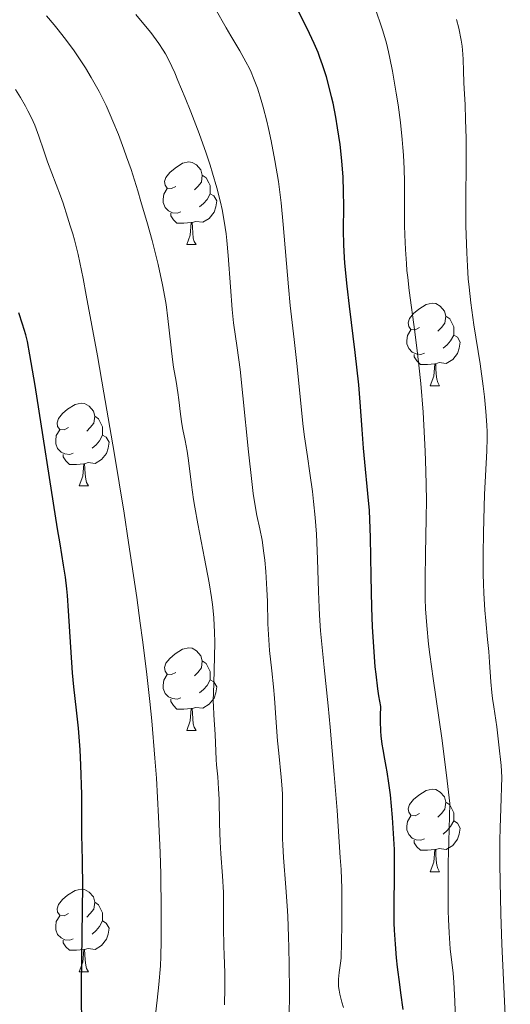
# Model space of a CAD drawing. Units: metres. Extents: x 667392 to 671919, y 4753214 to 4756293.
# Drawn here: x 669584 to 669644, y 4753834 to 4753954 of the extents above; entities that cross this region are included whole.
import ezdxf

# ---------------------------------------------------------------- set-up
doc = ezdxf.new("R2010")
doc.units = ezdxf.units.M
doc.header["$MEASUREMENT"] = 0
for name, color, linetype, lineweight in [('Carátula', 7, 'Continuous', 0), ('Elementos auxiliares', 7, 'Continuous', 0), ('Entidades rústicas y varios', 7, 'Continuous', 0), ('Relieve y altimetría', 7, 'Continuous', 0)]:
    doc.layers.add(name, color=color, linetype=linetype, lineweight=lineweight)

msp = doc.modelspace()

# ---------------------------------------------------------------- linework, layer by layer
at = {"layer": 'Carátula', "color": 7, "linetype": 'Continuous', "lineweight": 0}
msp.add_3dface([(667465.09, 4753213.52), (671918.72, 4753323.91), (671845.13, 4756293.01), (667391.5, 4756182.62)], dxfattribs=at)
at = {"layer": 'Elementos auxiliares', "color": 250, "linetype": 'Continuous', "lineweight": 0}
msp.add_3dface([(668339.3, 4753629.03), (671740.06, 4753713.32), (671682.03, 4756026.68), (668282.42, 4755942.37)], dxfattribs=at)
at = {"layer": 'Entidades rústicas y varios', "color": 92, "linetype": 'Continuous', "lineweight": 0, "flags": 128}
for points in [[(669603.18, 4753933.52), (669602.65, 4753933.26), (669602.12, 4753933.31), (669601.86, 4753933.68), (669601.8, 4753934.11), (669601.96, 4753934.63), (669602.44, 4753935.22), (669603.08, 4753935.75), (669603.98, 4753936.34), (669604.72, 4753936.5), (669605.15, 4753936.44), (669605.68, 4753936.13), (669606.21, 4753935.54), (669606.37, 4753934.9), (669606.26, 4753934.05), (669605.83, 4753933.52), (669605.41, 4753933.1)], [(669606.37, 4753934.9), (669606.84, 4753934.59), (669607.16, 4753933.95), (669607.32, 4753933.63), (669607.32, 4753933.05), (669607.32, 4753932.62), (669606.95, 4753931.93), (669606.53, 4753931.45), (669606.05, 4753931.03)], [(669603.77, 4753930.44), (669603.34, 4753930.28), (669602.76, 4753930.34), (669602.28, 4753930.55), (669601.86, 4753930.98), (669601.64, 4753931.56), (669601.64, 4753931.98), (669601.7, 4753932.57), (669602.12, 4753933.26)], [(669607.32, 4753932.62), (669607.77, 4753932.37), (669608.12, 4753931.76), (669608.01, 4753931.03), (669607.8, 4753930.39), (669607.21, 4753929.65), (669606.42, 4753929.17), (669605.57, 4753929.28), (669605.14, 4753929.15)], [(669605.03, 4753929.15), (669604.14, 4753929.06), (669603.29, 4753929.06), (669602.87, 4753929.49), (669602.55, 4753929.97), (669602.55, 4753930.28)], [(669604.48, 4753926.46), (669604.92, 4753927.62), (669605.03, 4753929.15), (669605.14, 4753929.15), (669605.17, 4753928.56), (669605.21, 4753927.88), (669605.28, 4753927.26), (669605.39, 4753926.86), (669605.61, 4753926.46)], [(669604.48, 4753926.46), (669605.61, 4753926.46)], [(669632.76, 4753916.38), (669632.23, 4753916.11), (669631.7, 4753916.17), (669631.44, 4753916.54), (669631.38, 4753916.96), (669631.54, 4753917.48), (669632.02, 4753918.08), (669632.66, 4753918.61), (669633.56, 4753919.19), (669634.3, 4753919.35), (669634.72, 4753919.3), (669635.26, 4753918.98), (669635.78, 4753918.4), (669635.94, 4753917.76), (669635.84, 4753916.91), (669635.41, 4753916.38), (669634.99, 4753915.95)], [(669635.94, 4753917.76), (669636.42, 4753917.44), (669636.74, 4753916.8), (669636.9, 4753916.48), (669636.9, 4753915.9), (669636.9, 4753915.48), (669636.52, 4753914.79), (669636.1, 4753914.31), (669635.62, 4753913.89)], [(669633.34, 4753913.3), (669632.92, 4753913.14), (669632.34, 4753913.2), (669631.86, 4753913.41), (669631.44, 4753913.83), (669631.22, 4753914.42), (669631.22, 4753914.84), (669631.28, 4753915.42), (669631.7, 4753916.11)], [(669636.9, 4753915.48), (669637.35, 4753915.23), (669637.7, 4753914.61), (669637.58, 4753913.89), (669637.38, 4753913.25), (669636.79, 4753912.51), (669636, 4753912.03), (669635.14, 4753912.13), (669634.72, 4753912)], [(669634.6, 4753912), (669633.72, 4753911.92), (669632.87, 4753911.92), (669632.44, 4753912.35), (669632.12, 4753912.82), (669632.12, 4753913.14)], [(669634.06, 4753909.32), (669634.5, 4753910.48), (669634.6, 4753912), (669634.72, 4753912), (669634.75, 4753911.42), (669634.78, 4753910.73), (669634.86, 4753910.12), (669634.97, 4753909.72), (669635.18, 4753909.32)], [(669634.06, 4753909.32), (669635.18, 4753909.32)], [(669590.12, 4753904.24), (669589.59, 4753903.97), (669589.06, 4753904.03), (669588.8, 4753904.4), (669588.74, 4753904.82), (669588.9, 4753905.34), (669589.38, 4753905.94), (669590.02, 4753906.47), (669590.92, 4753907.05), (669591.66, 4753907.21), (669592.09, 4753907.16), (669592.62, 4753906.84), (669593.15, 4753906.26), (669593.31, 4753905.62), (669593.2, 4753904.77), (669592.77, 4753904.24), (669592.35, 4753903.81)], [(669593.31, 4753905.62), (669593.78, 4753905.3), (669594.1, 4753904.66), (669594.26, 4753904.34), (669594.26, 4753903.76), (669594.26, 4753903.34), (669593.89, 4753902.65), (669593.47, 4753902.17), (669592.99, 4753901.75)], [(669590.71, 4753901.16), (669590.28, 4753901), (669589.7, 4753901.06), (669589.22, 4753901.27), (669588.8, 4753901.69), (669588.58, 4753902.28), (669588.58, 4753902.7), (669588.64, 4753903.28), (669589.06, 4753903.97)], [(669594.26, 4753903.34), (669594.71, 4753903.09), (669595.06, 4753902.47), (669594.95, 4753901.75), (669594.74, 4753901.11), (669594.15, 4753900.37), (669593.36, 4753899.89), (669592.51, 4753899.99), (669592.08, 4753899.86)], [(669591.97, 4753899.86), (669591.08, 4753899.78), (669590.23, 4753899.78), (669589.81, 4753900.21), (669589.49, 4753900.68), (669589.49, 4753901)], [(669591.42, 4753897.18), (669591.86, 4753898.34), (669591.97, 4753899.86), (669592.08, 4753899.86), (669592.11, 4753899.28), (669592.15, 4753898.59), (669592.22, 4753897.98), (669592.33, 4753897.58), (669592.55, 4753897.18)], [(669591.42, 4753897.18), (669592.55, 4753897.18)], [(669603.18, 4753874.53), (669602.65, 4753874.26), (669602.12, 4753874.32), (669601.86, 4753874.69), (669601.8, 4753875.12), (669601.96, 4753875.64), (669602.44, 4753876.23), (669603.08, 4753876.76), (669603.98, 4753877.34), (669604.72, 4753877.5), (669605.15, 4753877.45), (669605.68, 4753877.14), (669606.21, 4753876.55), (669606.37, 4753875.91), (669606.26, 4753875.06), (669605.83, 4753874.53), (669605.41, 4753874.1)], [(669606.37, 4753875.91), (669606.84, 4753875.6), (669607.16, 4753874.96), (669607.32, 4753874.64), (669607.32, 4753874.06), (669607.32, 4753873.63), (669606.95, 4753872.94), (669606.53, 4753872.46), (669606.05, 4753872.04)], [(669603.77, 4753871.45), (669603.34, 4753871.29), (669602.76, 4753871.35), (669602.28, 4753871.56), (669601.86, 4753871.98), (669601.64, 4753872.57), (669601.64, 4753872.99), (669601.7, 4753873.58), (669602.12, 4753874.26)], [(669607.32, 4753873.63), (669607.77, 4753873.38), (669608.12, 4753872.76), (669608.01, 4753872.04), (669607.8, 4753871.4), (669607.21, 4753870.66), (669606.42, 4753870.18), (669605.57, 4753870.28), (669605.14, 4753870.16)], [(669605.03, 4753870.16), (669604.14, 4753870.07), (669603.29, 4753870.07), (669602.87, 4753870.5), (669602.55, 4753870.98), (669602.55, 4753871.29)], [(669604.48, 4753867.47), (669604.92, 4753868.63), (669605.03, 4753870.16), (669605.14, 4753870.16), (669605.17, 4753869.57), (669605.21, 4753868.88), (669605.28, 4753868.27), (669605.39, 4753867.87), (669605.61, 4753867.47)], [(669604.48, 4753867.47), (669605.61, 4753867.47)], [(669632.76, 4753857.39), (669632.23, 4753857.12), (669631.7, 4753857.18), (669631.44, 4753857.55), (669631.38, 4753857.97), (669631.54, 4753858.49), (669632.02, 4753859.09), (669632.66, 4753859.62), (669633.56, 4753860.2), (669634.3, 4753860.36), (669634.72, 4753860.31), (669635.26, 4753859.99), (669635.78, 4753859.41), (669635.94, 4753858.77), (669635.84, 4753857.92), (669635.41, 4753857.39), (669634.99, 4753856.96)], [(669635.94, 4753858.77), (669636.42, 4753858.45), (669636.74, 4753857.81), (669636.9, 4753857.49), (669636.9, 4753856.91), (669636.9, 4753856.49), (669636.52, 4753855.8), (669636.1, 4753855.32), (669635.62, 4753854.9)], [(669633.34, 4753854.31), (669632.92, 4753854.15), (669632.34, 4753854.21), (669631.86, 4753854.42), (669631.44, 4753854.84), (669631.22, 4753855.43), (669631.22, 4753855.85), (669631.28, 4753856.43), (669631.7, 4753857.12)], [(669636.9, 4753856.49), (669637.35, 4753856.24), (669637.7, 4753855.62), (669637.58, 4753854.9), (669637.38, 4753854.26), (669636.79, 4753853.52), (669636, 4753853.04), (669635.14, 4753853.14), (669634.72, 4753853.01)], [(669634.6, 4753853.01), (669633.72, 4753852.93), (669632.87, 4753852.93), (669632.44, 4753853.36), (669632.12, 4753853.83), (669632.12, 4753854.15)], [(669634.06, 4753850.33), (669634.5, 4753851.49), (669634.6, 4753853.01), (669634.72, 4753853.01), (669634.75, 4753852.43), (669634.78, 4753851.74), (669634.86, 4753851.13), (669634.97, 4753850.73), (669635.18, 4753850.33)], [(669634.06, 4753850.33), (669635.18, 4753850.33)], [(669590.12, 4753845.25), (669589.59, 4753844.98), (669589.06, 4753845.04), (669588.8, 4753845.41), (669588.74, 4753845.83), (669588.9, 4753846.35), (669589.38, 4753846.95), (669590.02, 4753847.48), (669590.92, 4753848.06), (669591.66, 4753848.22), (669592.09, 4753848.17), (669592.62, 4753847.85), (669593.15, 4753847.27), (669593.31, 4753846.63), (669593.2, 4753845.78), (669592.77, 4753845.25), (669592.35, 4753844.82)], [(669593.31, 4753846.63), (669593.78, 4753846.31), (669594.1, 4753845.67), (669594.26, 4753845.35), (669594.26, 4753844.77), (669594.26, 4753844.35), (669593.89, 4753843.66), (669593.47, 4753843.18), (669592.99, 4753842.76)], [(669590.71, 4753842.17), (669590.28, 4753842.01), (669589.7, 4753842.07), (669589.22, 4753842.28), (669588.8, 4753842.7), (669588.58, 4753843.29), (669588.58, 4753843.71), (669588.64, 4753844.29), (669589.06, 4753844.98)], [(669594.26, 4753844.35), (669594.71, 4753844.1), (669595.06, 4753843.48), (669594.95, 4753842.76), (669594.74, 4753842.12), (669594.15, 4753841.38), (669593.36, 4753840.9), (669592.51, 4753841), (669592.08, 4753840.87)], [(669591.97, 4753840.87), (669591.08, 4753840.79), (669590.23, 4753840.79), (669589.81, 4753841.22), (669589.49, 4753841.69), (669589.49, 4753842.01)], [(669591.42, 4753838.19), (669591.86, 4753839.35), (669591.97, 4753840.87), (669592.08, 4753840.87), (669592.11, 4753840.29), (669592.15, 4753839.6), (669592.22, 4753838.99), (669592.33, 4753838.59), (669592.55, 4753838.19)], [(669591.42, 4753838.19), (669592.55, 4753838.19)]]:
    msp.add_lwpolyline(points, dxfattribs=at)
at = {"layer": 'Relieve y altimetría', "color": 36, "linetype": 'Continuous', "lineweight": 0, "flags": 128}
for points, elevation in [([(669623.52, 4753833.83), (669623.31, 4753834.5), (669623.06, 4753835.48), (669622.98, 4753835.95), (669622.93, 4753836.4), (669622.92, 4753836.7), (669622.93, 4753837.27), (669623, 4753838.11), (669623.15, 4753839.24), (669623.22, 4753839.84), (669623.25, 4753840.31), (669623.29, 4753841.29), (669623.3, 4753844.37), (669623.33, 4753846.62), (669623.31, 4753848.27), (669623.22, 4753850.58), (669623.13, 4753852.06), (669622.74, 4753857.75), (669622.39, 4753862.13), (669621.89, 4753867.89), (669621.65, 4753870.47), (669621.19, 4753875.11), (669620.74, 4753879.56), (669620.6, 4753881.46), (669620.55, 4753882.41), (669620.48, 4753884.33), (669620.38, 4753888.27), (669620.29, 4753890.29), (669620.23, 4753891.3), (669620.07, 4753893.32), (669619.88, 4753895.27), (669619.74, 4753896.5), (669619.45, 4753898.71), (669619.16, 4753900.73), (669618.8, 4753903.11), (669618.64, 4753904.4), (669617.87, 4753912.03), (669617.53, 4753914.93), (669617.05, 4753919.08), (669616.83, 4753921.34), (669616.21, 4753928.89), (669615.95, 4753931.52), (669615.79, 4753932.83), (669615.61, 4753934.13), (669615.2, 4753936.66), (669614.74, 4753939.06), (669614.42, 4753940.54), (669614.2, 4753941.47), (669613.77, 4753943.16), (669613.53, 4753943.99), (669613.06, 4753945.45), (669612.61, 4753946.67), (669612.3, 4753947.38), (669612.09, 4753947.83), (669611.68, 4753948.66), (669610.93, 4753949.98), (669609.85, 4753951.8), (669609.26, 4753952.8), (669607.92, 4753955.13)], 1030), ([(669604.52, 4753901.39), (669604.3, 4753902.69), (669604.02, 4753904.03), (669603.89, 4753904.7), (669603.73, 4753905.87), (669603.51, 4753907.63), (669603.4, 4753908.52), (669603.19, 4753909.83), (669602.89, 4753911.59), (669602.76, 4753912.52), (669602.2, 4753917.51), (669601.97, 4753919.2), (669601.82, 4753920.1), (669601.54, 4753921.56), (669601, 4753924.05), (669600.27, 4753926.95), (669599.71, 4753929), (669598.93, 4753931.7), (669598.55, 4753932.98), (669597.72, 4753935.58), (669597.19, 4753937.11), (669596.85, 4753938.07), (669596.18, 4753939.83), (669595.53, 4753941.46), (669595.2, 4753942.23), (669594.69, 4753943.37), (669594.14, 4753944.5), (669593.85, 4753945.06), (669593.54, 4753945.63), (669592.88, 4753946.77), (669592.19, 4753947.91), (669591.71, 4753948.66), (669590.73, 4753950.1), (669589.62, 4753951.61), (669588.88, 4753952.54), (669588.4, 4753953.13), (669587.44, 4753954.23)], 1040), ([(669604.3, 4753944.3), (669603.42, 4753946.4), (669603.03, 4753947.3), (669602.3, 4753948.85), (669601.89, 4753949.62), (669601.64, 4753950.07), (669601.1, 4753950.88), (669600.12, 4753952.21), (669599.49, 4753952.99), (669598.32, 4753954.41)], 1035), ([(669636.21, 4753847.2), (669636.21, 4753849.86), (669636.23, 4753851.39), (669636.29, 4753853.99), (669636.44, 4753858.61), (669636.12, 4753861.36), (669635.5, 4753866.24), (669635.11, 4753869.06), (669634.41, 4753873.8), (669634, 4753876.7), (669633.84, 4753877.97), (669633.62, 4753880.23), (669633.48, 4753882.23), (669633.44, 4753883.47), (669633.43, 4753885.94), (669633.48, 4753888.91), (669633.57, 4753893.22), (669633.58, 4753895.49), (669633.53, 4753899.01), (669633.45, 4753901.39), (669633.37, 4753902.98), (669633.18, 4753906.14), (669632.89, 4753909.61), (669632.67, 4753911.82), (669632.52, 4753913.23), (669632.2, 4753915.86), (669631.51, 4753920.89), (669631.32, 4753922.49), (669631.23, 4753923.31), (669631.16, 4753924.15), (669631.05, 4753925.88), (669630.97, 4753927.64), (669630.94, 4753928.79), (669630.91, 4753931.02), (669630.91, 4753934.09), (669630.88, 4753935.65), (669630.8, 4753937.33), (669630.74, 4753938.24), (669630.65, 4753939.21), (669630.43, 4753941.27), (669630.14, 4753943.42), (669629.93, 4753944.84), (669629.47, 4753947.52), (669629.15, 4753949.11), (669628.99, 4753949.85), (669628.73, 4753950.9), (669628.3, 4753952.42), (669628.06, 4753953.16), (669627.52, 4753954.69)], 1020), ([(669643.18, 4753832.07), (669643.07, 4753834.6), (669642.75, 4753841.52), (669642.61, 4753845.2), (669642.53, 4753849.14), (669642.51, 4753851.22), (669642.52, 4753854.13), (669642.55, 4753855.65), (669642.61, 4753858.02), (669642.76, 4753861.8), (669642.66, 4753863.21), (669642.4, 4753865.75), (669642.12, 4753867.92), (669641.76, 4753870.34), (669641.61, 4753871.37), (669641.53, 4753872.08), (669641.4, 4753873.36), (669641.24, 4753875.76), (669641.15, 4753877.05), (669641.01, 4753878.53), (669640.8, 4753880.8), (669640.7, 4753882.07), (669640.57, 4753884.16), (669640.52, 4753885.28), (669640.49, 4753886.46), (669640.47, 4753888.93), (669640.5, 4753891.44), (669640.54, 4753893.08), (669640.65, 4753896.12), (669640.92, 4753901.41), (669640.95, 4753902.96), (669640.95, 4753903.74), (669640.92, 4753904.54), (669640.82, 4753906.21), (669640.65, 4753908), (669640.49, 4753909.26), (669640.1, 4753912), (669639.34, 4753916.73), (669638.97, 4753919.4), (669638.76, 4753921.31), (669638.67, 4753922.31), (669638.56, 4753923.85), (669638.48, 4753925.45), (669638.44, 4753926.54), (669638.39, 4753928.76), (669638.38, 4753932.08), (669638.41, 4753936.26), (669638.41, 4753938.13), (669638.4, 4753939.4), (669638.35, 4753941.62), (669638.28, 4753943.46), (669638.18, 4753945.39), (669638.14, 4753946.16), (669638.1, 4753947.56), (669638.06, 4753948.94), (669638.03, 4753949.57), (669637.92, 4753950.57), (669637.81, 4753951.28), (669637.51, 4753952.76), (669637.26, 4753953.8)], 1015), ([(669600.59, 4753831.95), (669600.91, 4753834.72), (669601.1, 4753836.63), (669601.28, 4753838.91), (669601.34, 4753840.05), (669601.39, 4753841.94), (669601.4, 4753845.6), (669601.32, 4753850.04), (669601.25, 4753852.65), (669601.07, 4753856.97), (669600.8, 4753861.67), (669600.62, 4753864.13), (669600.23, 4753868.65), (669599.99, 4753871), (669599.58, 4753874.65), (669599.11, 4753878.49), (669598.85, 4753880.49), (669598.42, 4753883.61), (669597.43, 4753890.28), (669596.87, 4753893.85), (669595.66, 4753901.24), (669594.43, 4753908.48), (669593.64, 4753912.95), (669592.29, 4753920.32), (669591.9, 4753922.36), (669591.29, 4753925.28), (669590.87, 4753927.04), (669590.66, 4753927.77), (669590.34, 4753928.73), (669589.99, 4753929.81), (669589.46, 4753931.48), (669589.16, 4753932.37), (669587.58, 4753936.51), (669587.13, 4753937.85), (669586.54, 4753939.62), (669586.21, 4753940.5), (669586.03, 4753940.95), (669585.63, 4753941.84), (669585.19, 4753942.71), (669584.89, 4753943.27), (669584.3, 4753944.33), (669583.71, 4753945.28)], 1045), ([(669616.92, 4753832.55), (669616.96, 4753835.79), (669616.94, 4753839.02), (669616.89, 4753841.11), (669616.86, 4753842.44), (669616.75, 4753844.92), (669616.68, 4753846.18), (669616.53, 4753848.43), (669616.24, 4753852.05), (669616.15, 4753853.58), (669616.13, 4753854.3), (669616.11, 4753855.69), (669616.13, 4753858.36), (669616.1, 4753859.71), (669616.06, 4753860.39), (669615.95, 4753861.8), (669615.66, 4753864.72), (669615.52, 4753866.21), (669615.35, 4753868.46), (669615.15, 4753871.38), (669615.04, 4753872.76), (669614.83, 4753874.71), (669614.54, 4753877.2), (669614.44, 4753878.46), (669614.35, 4753880.42), (669614.28, 4753883.17), (669614.23, 4753884.6), (669614.08, 4753886.76), (669613.95, 4753888.15), (669613.85, 4753889.02), (669613.63, 4753890.56), (669613.37, 4753891.94), (669613.01, 4753893.57), (669612.83, 4753894.5), (669612.56, 4753896.26), (669612.37, 4753897.7), (669611.97, 4753901.31), (669611.31, 4753908.1), (669610.96, 4753911.3), (669610.61, 4753913.92), (669610.18, 4753916.98), (669610, 4753918.59), (669609.78, 4753921.32), (669609.52, 4753925.16), (669609.35, 4753926.96), (669609.26, 4753927.79), (669609.03, 4753929.31), (669608.77, 4753930.71), (669608.57, 4753931.6), (669608.12, 4753933.35), (669607.6, 4753935.15), (669607.31, 4753936.09), (669606.83, 4753937.57), (669605.98, 4753939.96), (669604.99, 4753942.57), (669604.3, 4753944.3)], 1035), ([(669609.08, 4753834.17), (669609.12, 4753836.23), (669609.1, 4753838.05), (669609.02, 4753840.23), (669608.98, 4753841.27), (669608.96, 4753843.54), (669608.96, 4753846.44), (669608.93, 4753847.82), (669608.82, 4753849.83), (669608.63, 4753852.51), (669608.54, 4753853.94), (669608.47, 4753856.2), (669608.41, 4753859.12), (669608.36, 4753860.37), (669608.26, 4753861.85), (669608.11, 4753863.32), (669608.05, 4753863.96), (669607.94, 4753867), (669607.76, 4753869.38), (669607.72, 4753870.44), (669607.71, 4753871.05), (669607.76, 4753873.19), (669607.86, 4753876.46), (669607.88, 4753878.1), (669607.85, 4753879.49), (669607.83, 4753880.18), (669607.76, 4753881.2), (669607.6, 4753882.78), (669607.49, 4753883.61), (669607.22, 4753885.38), (669606.66, 4753888.35), (669605.84, 4753892.56), (669605.47, 4753894.58), (669605.31, 4753895.53), (669605.05, 4753897.3), (669604.68, 4753900.25), (669604.52, 4753901.39)], 1040), ([(669637.12, 4753832.21), (669637.04, 4753834.6), (669636.91, 4753836.93), (669636.82, 4753838.02), (669636.49, 4753840.95), (669636.34, 4753842.89), (669636.26, 4753844.56), (669636.23, 4753845.54), (669636.21, 4753847.2)], 1020)]:
    msp.add_lwpolyline(points, dxfattribs=dict(at, elevation=elevation))
at = {"layer": 'Relieve y altimetría', "color": 36, "linetype": 'Continuous', "lineweight": 30, "flags": 128}
for points, elevation in [([(669630.77, 4753833.59), (669630.48, 4753835.61), (669630.34, 4753836.62), (669630.07, 4753838.75), (669629.96, 4753839.86), (669629.82, 4753841.55), (669629.72, 4753843.24), (669629.68, 4753844.08), (669629.67, 4753844.91), (669629.66, 4753846.53), (669629.71, 4753849.6), (669629.72, 4753851.03), (669629.7, 4753853.02), (669629.64, 4753854.3), (669629.47, 4753856.89), (669629.21, 4753859.65), (669629.03, 4753861.06), (669628.83, 4753862.44), (669628.72, 4753863.11), (669628.55, 4753863.98), (669628.33, 4753865.17), (669628.23, 4753865.8), (669628.1, 4753866.82), (669628.06, 4753867.38), (669628, 4753868.6), (669628, 4753869.28), (669628.04, 4753870.4), (669627.82, 4753871.67), (669627.7, 4753872.54), (669627.48, 4753874.31), (669627.38, 4753875.21), (669627.23, 4753877.03), (669627.11, 4753878.84), (669627.05, 4753880.05), (669626.96, 4753882.41), (669626.88, 4753886.21), (669626.81, 4753890.89), (669626.72, 4753893.1), (669626.66, 4753894.17), (669626.49, 4753896.25), (669626.11, 4753900.05), (669625.95, 4753901.73), (669625.78, 4753904.02), (669625.56, 4753907.34), (669625.37, 4753909.45), (669624.94, 4753913.37), (669624.26, 4753918.98), (669623.98, 4753921.43), (669623.7, 4753924.2), (669623.6, 4753925.63), (669623.57, 4753926.49), (669623.54, 4753928.18), (669623.56, 4753931.16), (669623.54, 4753932.86), (669623.47, 4753934.68), (669623.41, 4753935.64), (669623.32, 4753936.62), (669623.1, 4753938.62), (669622.81, 4753940.64), (669622.58, 4753941.95), (669622.25, 4753943.63), (669622.08, 4753944.42), (669621.87, 4753945.27), (669621.44, 4753946.85), (669620.98, 4753948.29), (669620.65, 4753949.19), (669620.43, 4753949.77), (669619.95, 4753950.89), (669619.1, 4753952.7), (669617.98, 4753954.91)], 1025), ([(669591.74, 4753832.38), (669591.69, 4753834.67), (669591.7, 4753836.54), (669591.86, 4753848.71), (669591.84, 4753851.4), (669591.78, 4753853.61), (669591.75, 4753854.49), (669591.75, 4753855.9), (669591.75, 4753858.25), (669591.74, 4753859.72), (669591.62, 4753863.26), (669591.53, 4753865.13), (669591.34, 4753867.75), (669591.11, 4753869.94), (669590.78, 4753872.79), (669590.62, 4753874.49), (669590.4, 4753877.6), (669590.13, 4753881.99), (669589.99, 4753883.86), (669589.92, 4753884.66), (669589.75, 4753886.07), (669589.53, 4753887.53), (669589.1, 4753890.14), (669588.81, 4753891.95), (669586.09, 4753909.36), (669585.45, 4753913.09), (669585.13, 4753914.69), (669584.94, 4753915.5), (669584.56, 4753916.8), (669584.09, 4753918.18)], 1050)]:
    msp.add_lwpolyline(points, dxfattribs=dict(at, elevation=elevation))

doc.saveas('drawing.dxf')
